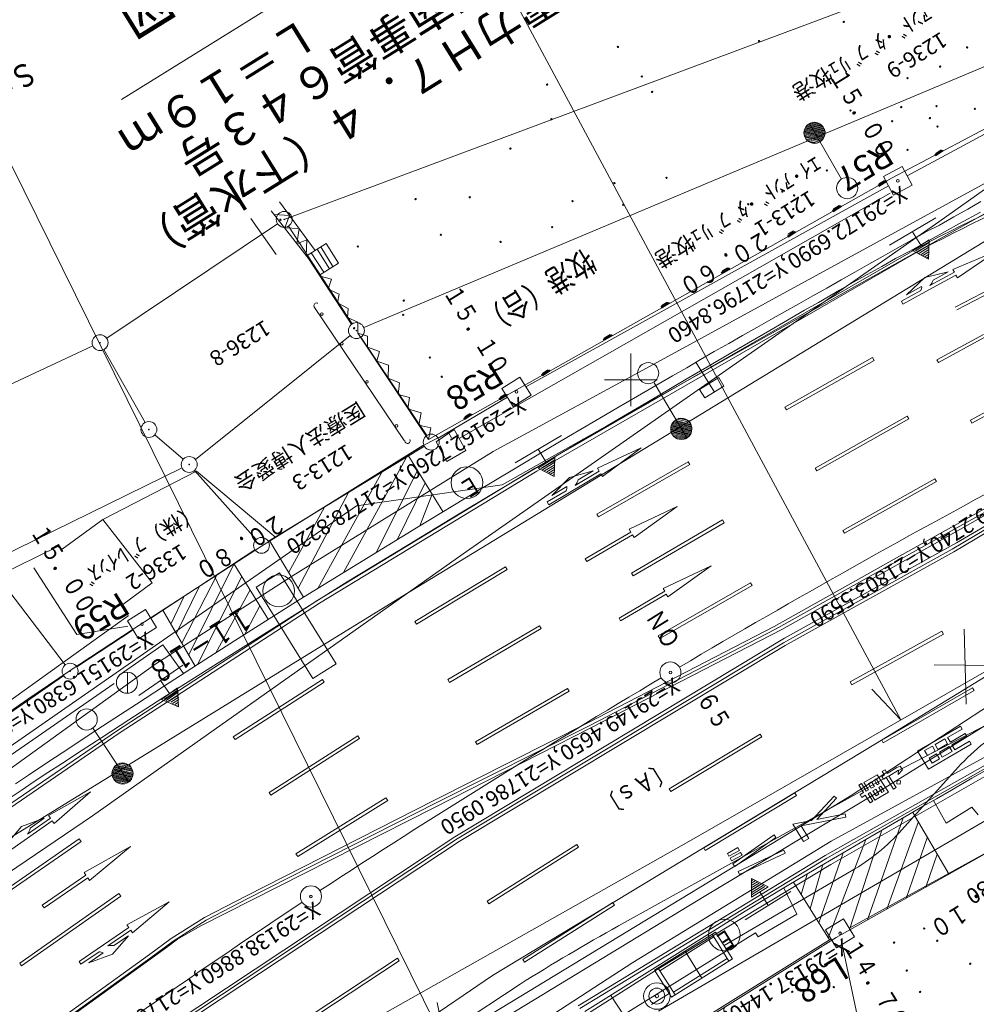
# Model space of a CAD drawing. Extents: x 21432 to 21729, y 29480 to 29760.
# Drawn here: x 21571 to 21616, y 29571 to 29617 of the extents above; entities that cross this region are included whole.
import ezdxf

# ---------------------------------------------------------------- set-up
doc = ezdxf.new("R2010")
doc.units = 0
for name, color, linetype, lineweight in [('\\M+5A4BD\\M+5A4CE\\M+5CBFB', 136, 'Continuous', 0), ('\\M+5BAE1\\M+5B6CF\\M+587ED', 4, 'Continuous', 0), ('道路平面図', 7, 'Continuous', 0)]:
    doc.layers.add(name, color=color, linetype=linetype, lineweight=lineweight)
doc.styles.add('\\M+5A3CD\\M+5A3D3 \\M+5A5B4\\M+5A5B7\\M+5A5C3\\M+5A5AF', font='MS Gothic.ttf')

msp = doc.modelspace()

# ---------------------------------------------------------------- linework, layer by layer
at = {"layer": '\\M+5A4BD\\M+5A4CE\\M+5CBFB', "linetype": 'Continuous', "lineweight": 13, "ltscale": 0.999999}
for p, q in [((21562.316, 29627.19), (21591.241, 29568.629)), ((21592.071, 29622.452), (21612.752, 29583.938)), ((21612.752, 29583.938), (21611.382, 29585.395)), ((21591.241, 29568.629), (21590.85, 29570.591))]:
    msp.add_line(p, q, dxfattribs=at)
at = {"layer": '道路平面図', "linetype": 'Continuous', "lineweight": 13, "ltscale": 0.999999}
for p, q in [((21583.629, 29607.579), (21630.786, 29625.186)), ((21593.117, 29623.907), (21575.943, 29613.237)), ((21587.384, 29602.472), (21630.717, 29620.692)), ((21628.187, 29617.927), (21612.354, 29609.534)), ((21613.06, 29609.641), (21628.12, 29617.738)), ((21630.376, 29615.54), (21608.744, 29603.372)), ((21621.714, 29612.55), (21614.551, 29607.469)), ((21609.14, 29611.512), (21608.219, 29611.75)), ((21609.15, 29611.555), (21608.229, 29611.793)), ((21609.16, 29611.598), (21608.239, 29611.837)), ((21609.17, 29611.641), (21608.249, 29611.88)), ((21609.18, 29611.684), (21608.26, 29611.923)), ((21609.19, 29611.728), (21608.27, 29611.966)), ((21609.157, 29611.781), (21608.323, 29611.999)), ((21609.167, 29611.824), (21608.333, 29612.042)), ((21609.134, 29611.877), (21608.386, 29612.075)), ((21609.958, 29609.482), (21608.439, 29612.108)), ((21608.439, 29612.108), (21609.101, 29611.93)), ((21609.068, 29611.983), (21608.492, 29612.141)), ((21608.588, 29612.163), (21608.992, 29612.046)), ((21608.185, 29611.509), (21609.046, 29611.307)), ((21609.109, 29611.383), (21608.189, 29611.621)), ((21609.056, 29611.35), (21608.195, 29611.552)), ((21609.119, 29611.426), (21608.199, 29611.664)), ((21609.129, 29611.469), (21608.209, 29611.707)), ((21608.993, 29611.274), (21608.218, 29611.456)), ((21608.913, 29611.225), (21608.268, 29611.376)), ((21608.834, 29611.175), (21608.317, 29611.296)), ((21608.721, 29611.179), (21608.42, 29611.25)), ((21614.358, 29610.631), (21614.704, 29610.846)), ((21614.358, 29610.631), (21614.747, 29610.836)), ((21614.358, 29610.631), (21614.747, 29610.836)), ((21614.75, 29610.83), (21614.372, 29610.61)), ((21614.375, 29610.605), (21614.747, 29610.836)), ((21614.375, 29610.605), (21614.747, 29610.836)), ((21614.763, 29610.809), (21614.375, 29610.605)), ((21614.385, 29610.648), (21614.704, 29610.846)), ((21614.763, 29610.809), (21614.391, 29610.578)), ((21614.395, 29610.691), (21614.677, 29610.829)), ((21614.422, 29610.707), (21614.661, 29610.856)), ((21614.448, 29610.724), (21614.607, 29610.823)), ((21612.823, 29610.083), (21611.94, 29609.608)), ((21613.297, 29609.2), (21612.823, 29610.083)), ((21612.354, 29609.534), (21590.442, 29597.185)), ((21611.747, 29609.268), (21611.986, 29609.416)), ((21611.94, 29609.608), (21612.414, 29608.726)), ((21595.042, 29599.672), (21612.177, 29609.167)), ((21616.738, 29609.288), (21601.268, 29600.831)), ((21611.683, 29609.192), (21612.029, 29609.406)), ((21611.683, 29609.192), (21612.072, 29609.396)), ((21611.683, 29609.192), (21612.072, 29609.396)), ((21612.075, 29609.391), (21611.697, 29609.17)), ((21611.7, 29609.165), (21612.072, 29609.396)), ((21611.7, 29609.165), (21612.072, 29609.396)), ((21612.088, 29609.369), (21611.7, 29609.165)), ((21611.71, 29609.208), (21612.029, 29609.406)), ((21612.088, 29609.369), (21611.716, 29609.139)), ((21611.72, 29609.251), (21612.002, 29609.39)), ((21611.773, 29609.284), (21611.932, 29609.383)), ((21612.414, 29608.726), (21613.297, 29609.2)), ((21620.165, 29608.653), (21589.223, 29589.788)), ((21612.252, 29608.809), (21591.91, 29597.25)), ((21585.086, 29606.111), (21583.4, 29608.412)), ((21609.52, 29607.996), (21609.891, 29608.227)), ((21609.52, 29607.996), (21609.934, 29608.217)), ((21609.52, 29607.996), (21609.934, 29608.217)), ((21609.536, 29607.969), (21609.934, 29608.217)), ((21609.536, 29607.969), (21609.934, 29608.217)), ((21609.951, 29608.19), (21609.536, 29607.969)), ((21609.546, 29608.012), (21609.891, 29608.227)), ((21609.951, 29608.19), (21609.552, 29607.943)), ((21609.556, 29608.055), (21609.865, 29608.21)), ((21609.937, 29608.211), (21609.559, 29607.991)), ((21609.583, 29608.072), (21609.848, 29608.237)), ((21609.609, 29608.088), (21609.795, 29608.204)), ((21615.914, 29608.065), (21615.26, 29607.696)), ((21616.541, 29608.418), (21615.914, 29608.065)), ((21582.056, 29607.614), (21583.25, 29605.928)), ((21584.77, 29605.731), (21583.004, 29607.983)), ((21583.146, 29607.813), (21583.882, 29607.755)), ((21583.882, 29607.755), (21583.654, 29607.172)), ((21614.409, 29607.646), (21612.225, 29606.364)), ((21615.26, 29607.696), (21614.58, 29607.311)), ((21615.528, 29607.384), (21616.517, 29607.924)), ((21583.317, 29607.371), (21575.241, 29601.966)), ((21583.654, 29607.172), (21584.33, 29607.15)), ((21583.833, 29607.265), (21586.834, 29602.641)), ((21584.33, 29607.15), (21584.229, 29606.425)), ((21614.551, 29607.469), (21592.076, 29591.78)), ((21614.58, 29607.311), (21613.91, 29606.968)), ((21614.847, 29606.999), (21615.528, 29607.384)), ((21607.399, 29606.79), (21607.744, 29607.004)), ((21607.399, 29606.79), (21607.787, 29606.994)), ((21607.399, 29606.79), (21607.787, 29606.994)), ((21607.79, 29606.989), (21607.412, 29606.769)), ((21607.415, 29606.763), (21607.787, 29606.994)), ((21607.415, 29606.763), (21607.787, 29606.994)), ((21607.803, 29606.968), (21607.415, 29606.763)), ((21607.419, 29606.876), (21607.717, 29606.988)), ((21607.425, 29606.806), (21607.744, 29607.004)), ((21607.803, 29606.968), (21607.432, 29606.737)), ((21607.445, 29606.892), (21607.684, 29607.041)), ((21607.472, 29606.909), (21607.631, 29607.008)), ((21613.91, 29606.968), (21613.256, 29606.599)), ((21613.303, 29606.997), (21613.699, 29606.359)), ((21613.858, 29606.458), (21614.847, 29606.999)), ((21584.229, 29606.425), (21584.703, 29606.609)), ((21584.703, 29606.609), (21584.661, 29605.847)), ((21585.617, 29606.44), (21584.661, 29605.847)), ((21585.769, 29605.247), (21585.192, 29606.177)), ((21585.928, 29605.346), (21585.351, 29606.276)), ((21586.194, 29605.511), (21585.617, 29606.44)), ((21605.161, 29601.395), (21613.771, 29606.353)), ((21613.842, 29606.221), (21605.238, 29601.261)), ((21612.575, 29606.214), (21611.921, 29605.845)), ((21613.256, 29606.599), (21612.575, 29606.214)), ((21613.178, 29606.073), (21613.858, 29606.458)), ((21613.301, 29606.112), (21614.097, 29606.607)), ((21614.094, 29606.494), (21613.456, 29606.098)), ((21614.09, 29606.381), (21613.506, 29606.019)), ((21614.086, 29606.269), (21613.608, 29605.972)), ((21614.068, 29605.706), (21614.097, 29606.607)), ((21586.794, 29602.647), (21584.77, 29605.731)), ((21585.503, 29605.082), (21584.9, 29605.995)), ((21611.921, 29605.845), (21611.241, 29605.459)), ((21611.854, 29605.361), (21612.508, 29605.73)), ((21612.508, 29605.73), (21613.178, 29606.073)), ((21614.068, 29605.706), (21613.301, 29606.112)), ((21614.083, 29606.156), (21613.711, 29605.925)), ((21614.079, 29606.043), (21613.787, 29605.862)), ((21614.075, 29605.931), (21613.889, 29605.815)), ((21614.072, 29605.818), (21613.965, 29605.752)), ((21617.307, 29606.098), (21615.213, 29605.217)), ((21617.307, 29606.098), (21615.432, 29604.813)), ((21586.194, 29605.511), (21585.291, 29604.951)), ((21604.272, 29605.07), (21604.618, 29605.284)), ((21604.272, 29605.07), (21604.661, 29605.274)), ((21604.272, 29605.07), (21604.661, 29605.274)), ((21604.664, 29605.269), (21604.286, 29605.049)), ((21604.289, 29605.044), (21604.661, 29605.274)), ((21604.289, 29605.044), (21604.661, 29605.274)), ((21604.677, 29605.248), (21604.289, 29605.044)), ((21604.299, 29605.087), (21604.618, 29605.284)), ((21604.677, 29605.248), (21604.305, 29605.017)), ((21604.309, 29605.13), (21604.591, 29605.268)), ((21604.335, 29605.146), (21604.574, 29605.295)), ((21604.362, 29605.163), (21604.521, 29605.262)), ((21611.241, 29605.459), (21610.587, 29605.09)), ((21611.173, 29604.976), (21611.854, 29605.361)), ((21585.324, 29604.897), (21585.857, 29604.75)), ((21610.587, 29605.09), (21609.933, 29604.721)), ((21610.519, 29604.607), (21611.173, 29604.976)), ((21613.882, 29604.833), (21613.016, 29604.017)), ((21615.359, 29604.948), (21613.763, 29604.077)), ((21614.998, 29605.105), (21613.882, 29604.833)), ((21615.288, 29605.084), (21614.132, 29604.45)), ((21614.998, 29605.105), (21614.277, 29604.709)), ((21615.213, 29605.217), (21615.288, 29605.084)), ((21615.432, 29604.813), (21615.359, 29604.948)), ((21585.857, 29604.75), (21585.703, 29604.287)), ((21609.253, 29604.336), (21608.599, 29603.967)), ((21609.933, 29604.721), (21609.253, 29604.336)), ((21609.866, 29604.238), (21610.519, 29604.607)), ((21613.016, 29604.017), (21613.738, 29604.413)), ((21585.703, 29604.287), (21586.216, 29604.053)), ((21586.216, 29604.053), (21586.142, 29603.639)), ((21608.599, 29603.967), (21607.945, 29603.598)), ((21608.867, 29603.654), (21609.866, 29604.238)), ((21612.784, 29603.715), (21613.698, 29604.213)), ((21612.855, 29603.58), (21613.763, 29604.077)), ((21589.295, 29597.136), (21585.034, 29603.467)), ((21586.142, 29603.639), (21586.644, 29603.363)), ((21608.744, 29603.372), (21600.02, 29598.472)), ((21601.418, 29603.446), (21601.763, 29603.66)), ((21601.418, 29603.446), (21601.806, 29603.65)), ((21601.418, 29603.446), (21601.806, 29603.65)), ((21601.809, 29603.645), (21601.431, 29603.424)), ((21601.434, 29603.419), (21601.806, 29603.65)), ((21601.434, 29603.419), (21601.806, 29603.65)), ((21601.823, 29603.623), (21601.434, 29603.419)), ((21601.444, 29603.462), (21601.763, 29603.66)), ((21601.823, 29603.623), (21601.451, 29603.393)), ((21601.455, 29603.505), (21601.737, 29603.644)), ((21601.481, 29603.522), (21601.72, 29603.67)), ((21601.508, 29603.538), (21601.667, 29603.637)), ((21607.945, 29603.598), (21607.265, 29603.212)), ((21608.213, 29603.285), (21608.867, 29603.654)), ((21612.784, 29603.715), (21612.855, 29603.58)), ((21612.855, 29603.58), (21612.784, 29603.715)), ((21586.644, 29603.363), (21586.613, 29602.939)), ((21586.613, 29602.939), (21587.109, 29602.732)), ((21607.265, 29603.212), (21606.611, 29602.843)), ((21607.214, 29602.702), (21608.213, 29603.285)), ((21587.109, 29602.732), (21587.101, 29602.212)), ((21605.957, 29602.474), (21605.277, 29602.089)), ((21606.611, 29602.843), (21605.957, 29602.474)), ((21606.56, 29602.333), (21607.214, 29602.702)), ((21579.434, 29596.239), (21586.746, 29602.092)), ((21590.442, 29597.185), (21587.101, 29602.212)), ((21587.101, 29602.212), (21587.565, 29602.058)), ((21590.363, 29597.372), (21587.247, 29602.015)), ((21587.565, 29602.058), (21587.556, 29601.538)), ((21598.696, 29601.904), (21599.068, 29602.134)), ((21598.696, 29601.904), (21599.111, 29602.124)), ((21598.696, 29601.904), (21599.111, 29602.124)), ((21598.713, 29601.877), (21599.111, 29602.124)), ((21598.713, 29601.877), (21599.111, 29602.124)), ((21599.128, 29602.098), (21598.713, 29601.877)), ((21598.723, 29601.92), (21599.068, 29602.134)), ((21599.128, 29602.098), (21598.729, 29601.851)), ((21598.733, 29601.963), (21599.042, 29602.118)), ((21599.114, 29602.119), (21598.736, 29601.899)), ((21598.786, 29601.996), (21599.025, 29602.144)), ((21598.813, 29602.013), (21598.972, 29602.112)), ((21605.277, 29602.089), (21604.623, 29601.72)), ((21605.561, 29601.75), (21606.56, 29602.333)), ((21616.657, 29602.14), (21614.463, 29600.943)), ((21614.535, 29600.812), (21616.729, 29602.009)), ((21574.59, 29601.599), (21556.418, 29593.125)), ((21587.556, 29601.538), (21588.122, 29601.337)), ((21604.623, 29601.72), (21603.943, 29601.334)), ((21604.588, 29601.183), (21605.561, 29601.75)), ((21575.113, 29601.43), (21577.053, 29597.981)), ((21588.122, 29601.337), (21587.995, 29600.89)), ((21605.161, 29601.395), (21595.476, 29595.824)), ((21605.238, 29601.261), (21595.558, 29595.692)), ((21600, 29601.25), (21600, 29598.75)), ((21603.943, 29601.334), (21603.289, 29600.965)), ((21603.589, 29600.6), (21604.588, 29601.183)), ((21607.273, 29598.718), (21611.423, 29601.051)), ((21611.423, 29601.051), (21611.499, 29600.92)), ((21587.995, 29600.89), (21588.561, 29600.69)), ((21588.561, 29600.69), (21588.532, 29600.083)), ((21601.268, 29600.831), (21593.499, 29596.61)), ((21602.617, 29600.033), (21603.589, 29600.6)), ((21603.289, 29600.965), (21602.651, 29600.569)), ((21603.95, 29599.426), (21603.076, 29600.833)), ((21611.499, 29600.92), (21607.349, 29598.586)), ((21614.463, 29600.943), (21614.535, 29600.812)), ((21594.761, 29600.124), (21593.912, 29599.596)), ((21595.289, 29599.274), (21594.761, 29600.124)), ((21595.789, 29600.246), (21596.134, 29600.461)), ((21595.789, 29600.246), (21596.177, 29600.45)), ((21595.789, 29600.246), (21596.177, 29600.45)), ((21596.18, 29600.445), (21595.802, 29600.225)), ((21595.805, 29600.22), (21596.177, 29600.45)), ((21595.805, 29600.22), (21596.177, 29600.45)), ((21596.194, 29600.424), (21595.805, 29600.22)), ((21595.815, 29600.263), (21596.134, 29600.461)), ((21596.194, 29600.424), (21595.822, 29600.193)), ((21595.825, 29600.306), (21596.107, 29600.444)), ((21595.852, 29600.322), (21596.091, 29600.471)), ((21595.879, 29600.339), (21596.038, 29600.438)), ((21601.971, 29600.184), (21600.998, 29599.617)), ((21602.651, 29600.569), (21601.971, 29600.184)), ((21588.532, 29600.083), (21589.072, 29599.866)), ((21589.072, 29599.866), (21589.011, 29599.313)), ((21601.25, 29600), (21598.75, 29600)), ((21601.102, 29599.865), (21602.648, 29597.256)), ((21601.299, 29599.252), (21602.617, 29600.033)), ((21603.251, 29599.544), (21604.154, 29600.104)), ((21604.401, 29599.706), (21603.498, 29599.145)), ((21604.154, 29600.104), (21604.401, 29599.706)), ((21589.011, 29599.313), (21589.543, 29599.166)), ((21593.774, 29599.106), (21594.119, 29599.32)), ((21593.774, 29599.106), (21594.162, 29599.31)), ((21593.774, 29599.106), (21594.162, 29599.31)), ((21594.166, 29599.305), (21593.788, 29599.085)), ((21593.791, 29599.08), (21594.162, 29599.31)), ((21593.791, 29599.08), (21594.162, 29599.31)), ((21594.179, 29599.284), (21593.791, 29599.08)), ((21593.801, 29599.123), (21594.119, 29599.32)), ((21594.179, 29599.284), (21593.807, 29599.053)), ((21593.811, 29599.166), (21594.093, 29599.304)), ((21593.837, 29599.182), (21594.076, 29599.331)), ((21593.864, 29599.199), (21594.023, 29599.298)), ((21593.912, 29599.596), (21594.439, 29598.746)), ((21594.439, 29598.746), (21595.289, 29599.274)), ((21600.318, 29599.232), (21599.346, 29598.665)), ((21600.3, 29598.668), (21601.299, 29599.252)), ((21600.998, 29599.617), (21600.318, 29599.232)), ((21603.498, 29599.145), (21603.251, 29599.544)), ((21618.238, 29599.289), (21616.044, 29598.093)), ((21589.543, 29599.166), (21589.466, 29598.639)), ((21594.172, 29599.177), (21590.896, 29597.25)), ((21607.349, 29598.586), (21607.273, 29598.718)), ((21616.115, 29597.961), (21618.31, 29599.158)), ((21589.466, 29598.639), (21590.101, 29598.445)), ((21590.101, 29598.445), (21589.987, 29597.859)), ((21592.105, 29598.18), (21592.45, 29598.395)), ((21592.105, 29598.18), (21592.493, 29598.385)), ((21592.105, 29598.18), (21592.493, 29598.385)), ((21592.496, 29598.379), (21592.118, 29598.159)), ((21592.121, 29598.154), (21592.493, 29598.385)), ((21592.121, 29598.154), (21592.493, 29598.385)), ((21592.51, 29598.358), (21592.121, 29598.154)), ((21592.131, 29598.197), (21592.45, 29598.395)), ((21592.51, 29598.358), (21592.138, 29598.127)), ((21592.141, 29598.24), (21592.423, 29598.378)), ((21592.168, 29598.256), (21592.407, 29598.405)), ((21592.194, 29598.273), (21592.354, 29598.372)), ((21600.02, 29598.472), (21593.926, 29595.043)), ((21599.346, 29598.665), (21598.346, 29598.081)), ((21599.009, 29597.904), (21600.3, 29598.668)), ((21608.715, 29595.833), (21613.052, 29598.289)), ((21613.052, 29598.289), (21613.13, 29598.154)), ((21589.987, 29597.859), (21590.546, 29597.728)), ((21598.346, 29598.081), (21597.055, 29597.317)), ((21597.691, 29597.123), (21599.009, 29597.904)), ((21601.937, 29597.808), (21602.857, 29597.57)), ((21601.947, 29597.851), (21602.867, 29597.613)), ((21601.957, 29597.895), (21602.877, 29597.656)), ((21601.967, 29597.938), (21602.888, 29597.699)), ((21601.977, 29597.981), (21602.898, 29597.743)), ((21602.03, 29598.014), (21602.865, 29597.796)), ((21602.875, 29597.839), (21602.041, 29598.057)), ((21602.094, 29598.09), (21602.842, 29597.892)), ((21602.173, 29598.139), (21602.819, 29597.988)), ((21602.253, 29598.188), (21602.769, 29598.068)), ((21602.366, 29598.185), (21602.667, 29598.114)), ((21613.13, 29598.154), (21608.787, 29595.703)), ((21616.044, 29598.093), (21616.115, 29597.961)), ((21577.521, 29597.409), (21578.858, 29596.25)), ((21590.184, 29596.902), (21591.389, 29597.507)), ((21590.546, 29597.728), (21590.442, 29597.185)), ((21590.803, 29597.078), (21591.662, 29597.648)), ((21591.389, 29597.507), (21591.535, 29597.264)), ((21592.203, 29596.659), (21591.662, 29597.648)), ((21596.727, 29597.371), (21594.543, 29596.089)), ((21601.897, 29597.636), (21602.817, 29597.398)), ((21601.907, 29597.679), (21602.827, 29597.441)), ((21601.917, 29597.722), (21602.837, 29597.484)), ((21601.92, 29597.54), (21602.754, 29597.322)), ((21601.927, 29597.765), (21602.847, 29597.527)), ((21601.93, 29597.583), (21602.764, 29597.365)), ((21601.953, 29597.487), (21602.701, 29597.289)), ((21602.648, 29597.256), (21601.959, 29597.417)), ((21601.992, 29597.364), (21602.595, 29597.223)), ((21582.561, 29592.139), (21590.181, 29596.903)), ((21582.562, 29592.14), (21590.184, 29596.902)), ((21582.882, 29592.383), (21590.254, 29596.866)), ((21591.31, 29596.142), (21590.803, 29597.078)), ((21597.055, 29597.317), (21596.056, 29596.733)), ((21596.373, 29596.342), (21597.691, 29597.123)), ((21602.498, 29597.2), (21602.068, 29597.301)), ((21593.499, 29596.61), (21583.976, 29590.707)), ((21589.472, 29596.46), (21586.43, 29590.906)), ((21589.461, 29596.453), (21591.12, 29593.78)), ((21592.203, 29596.659), (21591.31, 29596.142)), ((21596.056, 29596.733), (21594.42, 29595.755)), ((21595.622, 29596.722), (21596.018, 29596.084)), ((21600.487, 29596.782), (21598.426, 29595.825)), ((21600.487, 29596.782), (21598.66, 29595.429)), ((21595.055, 29595.56), (21596.373, 29596.342)), ((21595.619, 29595.837), (21596.416, 29596.331)), ((21596.412, 29596.219), (21595.775, 29595.823)), ((21596.409, 29596.106), (21595.824, 29595.744)), ((21596.405, 29595.994), (21595.927, 29595.697)), ((21596.387, 29595.43), (21596.416, 29596.331)), ((21598.394, 29593.656), (21602.714, 29596.126)), ((21602.785, 29595.997), (21598.468, 29593.525)), ((21602.714, 29596.126), (21602.785, 29595.997)), ((21569.956, 29591.503), (21578.814, 29595.844)), ((21579.49, 29595.685), (21575.054, 29593.41)), ((21582.308, 29592.461), (21579.391, 29595.725)), ((21583.231, 29592.562), (21579.49, 29595.685)), ((21588.281, 29595.715), (21585.208, 29590.148)), ((21595.476, 29595.824), (21585.214, 29589.588)), ((21595.558, 29595.692), (21585.294, 29589.458)), ((21589.921, 29595.713), (21587.96, 29591.819)), ((21594.42, 29595.755), (21592.783, 29594.776)), ((21593.419, 29594.582), (21595.055, 29595.56)), ((21596.387, 29595.43), (21595.619, 29595.837)), ((21596.401, 29595.881), (21596.03, 29595.65)), ((21596.398, 29595.768), (21596.106, 29595.587)), ((21596.394, 29595.656), (21596.208, 29595.54)), ((21596.39, 29595.543), (21596.284, 29595.477)), ((21598.582, 29595.561), (21597.019, 29594.633)), ((21598.216, 29595.705), (21597.11, 29595.392)), ((21598.506, 29595.694), (21597.373, 29595.018)), ((21598.216, 29595.705), (21597.509, 29595.283)), ((21598.426, 29595.825), (21598.506, 29595.694)), ((21598.66, 29595.429), (21598.582, 29595.561)), ((21608.787, 29595.703), (21608.715, 29595.833)), ((21619.569, 29595.5), (21613.089, 29591.898)), ((21593.926, 29595.043), (21587.036, 29594.046)), ((21590.28, 29595.135), (21588.969, 29592.445)), ((21597.11, 29595.392), (21596.275, 29594.545)), ((21610.023, 29592.882), (21614.361, 29595.331)), ((21614.433, 29595.201), (21610.093, 29592.755)), ((21613.163, 29591.764), (21619.64, 29595.368)), ((21619.689, 29595.276), (21613.628, 29591.842)), ((21614.361, 29595.331), (21614.433, 29595.201)), ((21586.683, 29594.716), (21584.281, 29590.16)), ((21592.783, 29594.776), (21589.872, 29593.006)), ((21590.609, 29594.604), (21590.031, 29593.104)), ((21591.809, 29593.619), (21593.419, 29594.582)), ((21596.053, 29594.235), (21596.949, 29594.766)), ((21596.13, 29594.102), (21597.019, 29594.633)), ((21596.275, 29594.545), (21596.981, 29594.967)), ((21615.182, 29592.003), (21619.931, 29594.826)), ((21620, 29594.693), (21615.255, 29591.872)), ((21619.875, 29594.929), (21615.382, 29592.306)), ((21596.13, 29594.102), (21596.053, 29594.235)), ((21596.053, 29594.235), (21596.13, 29594.102)), ((21587.036, 29594.046), (21561.596, 29576.369)), ((21585.524, 29593.991), (21583.846, 29590.921)), ((21589.509, 29592.228), (21591.809, 29593.619)), ((21598.468, 29593.525), (21598.394, 29593.656)), ((21602.195, 29594.016), (21599.926, 29592.943)), ((21600.154, 29592.555), (21602.195, 29594.016)), ((21629.629, 29593.628), (21602.747, 29578.193)), ((21573.134, 29591.998), (21575.054, 29593.41)), ((21575.054, 29593.41), (21577.393, 29590.411)), ((21600.039, 29590.871), (21604.331, 29593.388)), ((21604.412, 29593.255), (21600.112, 29590.743)), ((21604.331, 29593.388), (21604.412, 29593.255)), ((21589.872, 29593.006), (21584.332, 29589.604)), ((21600.002, 29592.814), (21597.848, 29591.547)), ((21597.923, 29591.418), (21600.078, 29592.684)), ((21599.926, 29592.943), (21600.002, 29592.814)), ((21600.078, 29592.684), (21600.154, 29592.555)), ((21610.093, 29592.755), (21610.023, 29592.882)), ((21582.951, 29592.382), (21584.544, 29589.736)), ((21586.597, 29590.458), (21589.509, 29592.228)), ((21607.268, 29587.799), (21615.382, 29592.306)), ((21570.092, 29590.735), (21572.939, 29592.134)), ((21572.939, 29592.134), (21573.134, 29591.998)), ((21592.076, 29591.78), (21574.573, 29579.411)), ((21576.498, 29588.221), (21582.561, 29592.139)), ((21582.242, 29591.979), (21577.323, 29588.746)), ((21606.767, 29588.353), (21613.089, 29591.898)), ((21606.834, 29588.226), (21613.163, 29591.764)), ((21607.131, 29588.217), (21613.628, 29591.842)), ((21607.214, 29587.587), (21615.182, 29592.003)), ((21615.182, 29592.003), (21607.214, 29587.587)), ((21607.289, 29587.458), (21615.255, 29591.872)), ((21581.247, 29591.291), (21579.112, 29586.989)), ((21581.257, 29591.298), (21582.888, 29588.671)), ((21597.848, 29591.547), (21597.923, 29591.418)), ((21569.849, 29591.041), (21573.285, 29586.539)), ((21573.827, 29587.977), (21571.796, 29591.13)), ((21582.305, 29590.21), (21583.399, 29590.89)), ((21583.399, 29590.89), (21586.076, 29586.582)), ((21589.793, 29588.586), (21594.088, 29591.164)), ((21594.159, 29591.039), (21589.87, 29588.457)), ((21594.088, 29591.164), (21594.159, 29591.039)), ((21600.112, 29590.743), (21600.039, 29590.871)), ((21603.793, 29591.217), (21601.524, 29590.145)), ((21601.752, 29589.757), (21603.793, 29591.217)), ((21624.815, 29590.913), (21611.557, 29582.805)), ((21577.393, 29590.411), (21575.999, 29589.398)), ((21583.976, 29590.707), (21577.516, 29586.552)), ((21580.442, 29590.772), (21578.793, 29587.564)), ((21581.62, 29590.713), (21579.531, 29586.551)), ((21580.453, 29586.607), (21586.597, 29590.458)), ((21601.299, 29587.906), (21605.658, 29590.415)), ((21605.658, 29590.415), (21605.734, 29590.284)), ((21579.603, 29590.23), (21578.539, 29588.032)), ((21582.014, 29590.078), (21580.381, 29587.078)), ((21584.981, 29585.902), (21582.305, 29590.21)), ((21601.6, 29590.015), (21599.445, 29588.749)), ((21599.521, 29588.619), (21601.676, 29589.886)), ((21605.734, 29590.284), (21601.37, 29587.778)), ((21601.524, 29590.145), (21601.6, 29590.015)), ((21601.676, 29589.886), (21601.752, 29589.757)), ((21589.223, 29589.788), (21563.11, 29573.712)), ((21575.754, 29583.446), (21585.214, 29589.588)), ((21575.836, 29583.321), (21585.296, 29589.461)), ((21578.905, 29589.779), (21578.285, 29588.499)), ((21584.332, 29589.604), (21581.454, 29587.781)), ((21575.999, 29589.398), (21576.259, 29588.86)), ((21577.071, 29589.152), (21576.221, 29588.625)), ((21577.598, 29588.303), (21577.071, 29589.152)), ((21577.886, 29589.122), (21579.425, 29586.485)), ((21582.476, 29589.335), (21581.746, 29587.962)), ((21576.259, 29588.86), (21563.933, 29580.033)), ((21576.221, 29588.625), (21576.748, 29587.775)), ((21589.87, 29588.457), (21589.793, 29588.586)), ((21599.445, 29588.749), (21599.521, 29588.619)), ((21623.094, 29588.677), (21610.417, 29580.371)), ((21573.469, 29586.235), (21576.495, 29588.224)), ((21576.487, 29588.196), (21573.826, 29586.447)), ((21576.234, 29588.367), (21573.827, 29587.977)), ((21576.748, 29587.775), (21577.598, 29588.303)), ((21591.361, 29585.841), (21595.694, 29588.386)), ((21595.766, 29588.259), (21591.433, 29585.714)), ((21595.694, 29588.386), (21595.766, 29588.259)), ((21597.998, 29583.814), (21606.767, 29588.353)), ((21598.068, 29583.68), (21606.834, 29588.226)), ((21598.151, 29583.575), (21607.131, 29588.217)), ((21614.698, 29588.127), (21610.361, 29585.732)), ((21614.771, 29587.996), (21614.698, 29588.127)), ((21615.746, 29588.229), (21615.842, 29584.688)), ((21581.454, 29587.781), (21579.531, 29586.551)), ((21591.691, 29578.417), (21607.268, 29587.799)), ((21591.805, 29578.328), (21607.214, 29587.587)), ((21607.214, 29587.587), (21591.805, 29578.328)), ((21601.37, 29587.778), (21601.299, 29587.906)), ((21610.434, 29585.6), (21614.771, 29587.996)), ((21623.415, 29587.829), (21611.461, 29580.402)), ((21577.888, 29587.48), (21575.829, 29586.055)), ((21578.868, 29586.139), (21577.888, 29587.48)), ((21591.885, 29578.202), (21607.289, 29587.458)), ((21625.903, 29587.19), (21609.459, 29578.215)), ((21577.516, 29586.552), (21560.853, 29574.544)), ((21571.518, 29584.926), (21573.469, 29586.235)), ((21576.217, 29585.193), (21576.224, 29586.19)), ((21578.846, 29586.53), (21576.76, 29585.088)), ((21577.893, 29584.982), (21580.453, 29586.607)), ((21579.531, 29586.551), (21577.928, 29585.519)), ((21586.076, 29586.582), (21584.981, 29585.902)), ((21617.292, 29586.503), (21614.327, 29586.543)), ((21573.206, 29586.027), (21562.391, 29578.519)), ((21577.79, 29585.801), (21578.212, 29585.18)), ((21581.221, 29583.142), (21585.436, 29585.851)), ((21585.516, 29585.726), (21581.308, 29583.011)), ((21585.436, 29585.851), (21585.516, 29585.726)), ((21591.433, 29585.714), (21591.361, 29585.841)), ((21610.361, 29585.732), (21610.434, 29585.6)), ((21612.524, 29581.495), (21621.047, 29585.903)), ((21569.699, 29581.589), (21575.599, 29585.655)), ((21577.928, 29585.519), (21576.643, 29584.685)), ((21577.83, 29584.906), (21578.594, 29585.454)), ((21578.59, 29585.341), (21577.969, 29584.919)), ((21578.613, 29585.245), (21578.045, 29584.856)), ((21578.634, 29584.559), (21578.594, 29585.454)), ((21592.669, 29582.901), (21597.017, 29585.426)), ((21597.096, 29585.294), (21592.742, 29582.774)), ((21597.017, 29585.426), (21597.096, 29585.294)), ((21611.853, 29582.981), (21616.148, 29585.462)), ((21611.929, 29582.85), (21616.223, 29585.333)), ((21616.223, 29585.333), (21616.148, 29585.462)), ((21563.74, 29579.54), (21571.518, 29584.926)), ((21576.29, 29583.95), (21577.893, 29584.982)), ((21578.634, 29584.559), (21577.83, 29584.906)), ((21578.626, 29585.106), (21578.174, 29584.826)), ((21578.649, 29585.01), (21578.277, 29584.779)), ((21578.645, 29584.897), (21578.353, 29584.716)), ((21578.641, 29584.784), (21578.455, 29584.669)), ((21576.643, 29584.685), (21575.358, 29583.85)), ((21578.638, 29584.672), (21578.531, 29584.606)), ((21575.358, 29583.85), (21574.419, 29583.23)), ((21575.005, 29583.116), (21576.29, 29583.95)), ((21565.209, 29576.228), (21575.754, 29583.446)), ((21574.602, 29583.528), (21576.28, 29581.001)), ((21590.72, 29579.811), (21598.151, 29583.575)), ((21590.733, 29580.152), (21597.998, 29583.814)), ((21590.802, 29580.017), (21598.068, 29583.68)), ((21613.541, 29582.468), (21615.572, 29583.637)), ((21614.966, 29583.115), (21615.647, 29583.507)), ((21615.572, 29583.637), (21615.647, 29583.507)), ((21565.298, 29576.105), (21575.836, 29583.321)), ((21574.419, 29583.23), (21573.453, 29582.594)), ((21574.039, 29582.479), (21575.005, 29583.116)), ((21581.308, 29583.011), (21581.221, 29583.142)), ((21582.911, 29580.507), (21587.104, 29583.193)), ((21587.185, 29583.067), (21582.993, 29580.38)), ((21587.104, 29583.193), (21587.185, 29583.067)), ((21606.113, 29583.274), (21601.816, 29580.691)), ((21601.893, 29580.563), (21606.191, 29583.147)), ((21606.191, 29583.147), (21606.113, 29583.274)), ((21611.929, 29582.85), (21611.853, 29582.981)), ((21614.836, 29583.04), (21614.374, 29582.775)), ((21614.836, 29583.04), (21614.967, 29582.813)), ((21614.966, 29583.115), (21615.096, 29582.889)), ((21615.096, 29582.889), (21615.799, 29583.297)), ((21615.171, 29582.759), (21615.875, 29583.168)), ((21615.307, 29582.523), (21616.007, 29582.93)), ((21615.799, 29583.297), (21615.875, 29583.168)), ((21616.007, 29582.93), (21616.083, 29582.8)), ((21573.453, 29582.594), (21572.513, 29581.974)), ((21573.099, 29581.86), (21574.039, 29582.479)), ((21592.742, 29582.774), (21592.669, 29582.901)), ((21611.557, 29582.805), (21593.459, 29571.863)), ((21618.127, 29582.598), (21609.182, 29577.542)), ((21618.2, 29582.467), (21609.257, 29577.412)), ((21614.055, 29581.621), (21613.541, 29582.468)), ((21614.244, 29582.7), (21613.879, 29582.49)), ((21614.018, 29582.262), (21613.879, 29582.49)), ((21614.018, 29582.262), (21614.374, 29582.469)), ((21616.083, 29582.8), (21614.055, 29581.621)), ((21614.244, 29582.7), (21614.374, 29582.469)), ((21614.374, 29582.775), (21614.504, 29582.545)), ((21614.504, 29582.545), (21614.967, 29582.813)), ((21614.578, 29582.414), (21615.041, 29582.683)), ((21615.177, 29582.447), (21614.712, 29582.177)), ((21615.177, 29582.447), (21615.041, 29582.683)), ((21615.307, 29582.523), (21615.171, 29582.759)), ((21614.095, 29582.133), (21614.448, 29582.339)), ((21614.095, 29582.133), (21614.237, 29581.9)), ((21614.582, 29582.101), (21614.237, 29581.9)), ((21614.582, 29582.101), (21614.448, 29582.339)), ((21614.712, 29582.177), (21614.578, 29582.414)), ((21572.513, 29581.974), (21571.547, 29581.338)), ((21572.462, 29581.464), (21573.099, 29581.86)), ((21575.517, 29581.521), (21576.464, 29581.299)), ((21575.527, 29581.564), (21576.474, 29581.342)), ((21575.537, 29581.607), (21576.484, 29581.385)), ((21575.547, 29581.65), (21576.494, 29581.428)), ((21575.557, 29581.693), (21576.487, 29581.498)), ((21575.61, 29581.726), (21576.455, 29581.551)), ((21576.465, 29581.594), (21575.62, 29581.769)), ((21575.673, 29581.802), (21576.432, 29581.647)), ((21575.753, 29581.851), (21576.382, 29581.727)), ((21575.833, 29581.901), (21576.333, 29581.806)), ((21575.945, 29581.897), (21576.247, 29581.826)), ((21617.164, 29581.521), (21609.443, 29577.109)), ((21609.702, 29573.659), (21624.015, 29581.709)), ((21611.881, 29581.501), (21612.008, 29581.581)), ((21612.111, 29581.417), (21612.008, 29581.581)), ((21612.111, 29581.417), (21612.572, 29581.689)), ((21612.191, 29581.29), (21612.649, 29581.559)), ((21612.572, 29581.689), (21612.726, 29581.751)), ((21612.839, 29581.584), (21612.636, 29581.36)), ((21612.636, 29581.36), (21612.649, 29581.559)), ((21612.726, 29581.751), (21612.839, 29581.584)), ((21615.47, 29581.704), (21612.805, 29578.746)), ((21616.115, 29581.188), (21616.822, 29581.59)), ((21571.547, 29581.338), (21570.926, 29580.915)), ((21571.814, 29581.025), (21572.462, 29581.464)), ((21575.477, 29581.348), (21576.423, 29581.127)), ((21575.487, 29581.392), (21576.433, 29581.17)), ((21575.497, 29581.435), (21576.444, 29581.213)), ((21575.499, 29581.252), (21576.387, 29581.067)), ((21575.507, 29581.478), (21576.454, 29581.256)), ((21575.509, 29581.295), (21576.37, 29581.094)), ((21575.532, 29581.199), (21576.334, 29581.034)), ((21576.28, 29581.001), (21575.565, 29581.146)), ((21575.598, 29581.093), (21576.227, 29580.968)), ((21612.528, 29581.489), (21599.418, 29574.208)), ((21611.014, 29580.988), (21611.644, 29581.352)), ((21611.504, 29581.099), (21611.595, 29581.151)), ((21611.504, 29581.099), (21611.635, 29580.877)), ((21611.735, 29580.935), (21611.595, 29581.151)), ((21611.644, 29581.352), (21612.179, 29580.524)), ((21611.982, 29581.34), (21611.865, 29581.271)), ((21611.865, 29581.271), (21611.941, 29581.142)), ((21611.982, 29581.34), (21611.881, 29581.501)), ((21612.062, 29581.213), (21611.941, 29581.142)), ((21612.062, 29581.213), (21612.407, 29580.664)), ((21612.191, 29581.29), (21612.535, 29580.743)), ((21612.57, 29580.929), (21612.587, 29581.084)), ((21612.587, 29581.084), (21612.736, 29581.067)), ((21612.718, 29580.912), (21612.736, 29581.067)), ((21615.143, 29580.622), (21616.115, 29581.188)), ((21570.546, 29580.165), (21571.194, 29580.603)), ((21571.194, 29580.603), (21571.814, 29581.025)), ((21576.105, 29580.929), (21575.674, 29581.03)), ((21601.816, 29580.691), (21601.893, 29580.563)), ((21622.795, 29580.989), (21610.35, 29574.12)), ((21610.773, 29580.852), (21610.899, 29580.933)), ((21610.995, 29580.506), (21610.773, 29580.852)), ((21611.124, 29580.582), (21610.899, 29580.933)), ((21611.228, 29580.642), (21611.014, 29580.988)), ((21611.228, 29580.642), (21611.124, 29580.582)), ((21611.375, 29581.023), (21611.223, 29580.935)), ((21611.358, 29580.717), (21611.223, 29580.935)), ((21611.505, 29580.802), (21611.358, 29580.717)), ((21611.375, 29581.023), (21611.505, 29580.802)), ((21611.581, 29580.673), (21611.437, 29580.589)), ((21611.437, 29580.589), (21611.585, 29580.351)), ((21611.581, 29580.673), (21611.723, 29580.431)), ((21611.635, 29580.877), (21611.735, 29580.935)), ((21611.711, 29580.747), (21611.816, 29580.809)), ((21611.711, 29580.747), (21611.852, 29580.507)), ((21611.816, 29580.809), (21611.968, 29580.574)), ((21612.407, 29580.664), (21612.535, 29580.743)), ((21612.57, 29580.929), (21612.718, 29580.912)), ((21614.436, 29580.22), (21615.143, 29580.622)), ((21574.478, 29580.536), (21572.494, 29579.429)), ((21574.478, 29580.536), (21572.756, 29579.051)), ((21581.849, 29575.639), (21590.733, 29580.152)), ((21582.993, 29580.38), (21582.911, 29580.507)), ((21584.184, 29577.62), (21588.433, 29580.263)), ((21588.518, 29580.131), (21584.265, 29577.491)), ((21588.433, 29580.263), (21588.518, 29580.131)), ((21610.417, 29580.371), (21592.603, 29569.554)), ((21607.744, 29580.503), (21603.443, 29577.906)), ((21603.52, 29577.778), (21607.822, 29580.373)), ((21611.461, 29580.402), (21603.546, 29575.646)), ((21607.822, 29580.373), (21607.744, 29580.503)), ((21609.604, 29580.342), (21608.541, 29579.192)), ((21609.714, 29580.241), (21608.791, 29579.242)), ((21609.714, 29580.241), (21609.604, 29580.342)), ((21610.995, 29580.506), (21610.832, 29580.412)), ((21610.832, 29580.412), (21610.907, 29580.282)), ((21611.075, 29580.38), (21610.907, 29580.282)), ((21611.075, 29580.38), (21611.303, 29580.024)), ((21611.307, 29580.514), (21611.205, 29580.455)), ((21611.205, 29580.455), (21611.429, 29580.105)), ((21611.307, 29580.514), (21611.535, 29580.147)), ((21612.179, 29580.524), (21611.535, 29580.147)), ((21611.723, 29580.431), (21611.585, 29580.351)), ((21611.852, 29580.507), (21611.968, 29580.574)), ((21613.782, 29579.851), (21614.436, 29580.22)), ((21614.893, 29579.069), (21614.303, 29580.137)), ((21579.656, 29574.201), (21590.72, 29579.811)), ((21581.916, 29575.508), (21590.802, 29580.017)), ((21611.303, 29580.024), (21611.429, 29580.105)), ((21612.756, 29579.251), (21613.782, 29579.851)), ((21616.114, 29579.827), (21614.893, 29579.069)), ((21616.415, 29579.461), (21616.114, 29579.827)), ((21574.573, 29579.411), (21562.291, 29571.084)), ((21572.293, 29579.294), (21571.214, 29578.9)), ((21572.583, 29579.305), (21571.504, 29578.547)), ((21572.293, 29579.294), (21571.62, 29578.821)), ((21572.494, 29579.429), (21572.583, 29579.305)), ((21616.793, 29579.202), (21601.309, 29570.189)), ((21608.541, 29579.192), (21607.655, 29579.021)), ((21610.155, 29579.351), (21608.052, 29578.945)), ((21608.791, 29579.242), (21610.127, 29579.499)), ((21610.155, 29579.351), (21610.127, 29579.499)), ((21611.184, 29574.493), (21612.862, 29579.317)), ((21612.076, 29578.865), (21612.756, 29579.251)), ((21613.33, 29579.57), (21615.039, 29576.634)), ((21571.214, 29578.9), (21570.443, 29577.993)), ((21572.669, 29579.177), (21571.179, 29578.136)), ((21572.756, 29579.051), (21572.669, 29579.177)), ((21608.161, 29578.191), (21607.655, 29579.021)), ((21608.052, 29578.945), (21608.417, 29578.347)), ((21610.311, 29574.002), (21611.863, 29578.733)), ((21611.103, 29578.298), (21612.076, 29578.865)), ((21612.091, 29575.003), (21613.594, 29579.146)), ((21569.295, 29575.115), (21573.937, 29578.32)), ((21573.937, 29578.32), (21574.029, 29578.192)), ((21577.505, 29569.032), (21591.691, 29578.417)), ((21577.737, 29569.031), (21591.805, 29578.328)), ((21591.805, 29578.328), (21577.737, 29569.031)), ((21604.824, 29577.141), (21606.772, 29578.514)), ((21604.91, 29577.019), (21606.858, 29578.392)), ((21606.858, 29578.392), (21606.772, 29578.514)), ((21608.161, 29578.191), (21608.417, 29578.347)), ((21609.327, 29573.632), (21611.103, 29578.298)), ((21609.759, 29577.501), (21611.103, 29578.298)), ((21613.023, 29575.55), (21614.013, 29578.412)), ((21574.029, 29578.192), (21569.376, 29574.994)), ((21570.332, 29577.541), (21571.179, 29578.136)), ((21576.362, 29577.962), (21574.174, 29576.733)), ((21574.429, 29576.362), (21576.362, 29577.962)), ((21577.822, 29568.908), (21591.885, 29578.202)), ((21602.747, 29578.193), (21584.487, 29567.903)), ((21597.457, 29578.054), (21593.216, 29575.378)), ((21593.295, 29575.251), (21597.537, 29577.928)), ((21597.537, 29577.928), (21597.457, 29578.054)), ((21609.459, 29578.215), (21600.094, 29572.486)), ((21603.443, 29577.906), (21603.52, 29577.778)), ((21604.56, 29577.629), (21605.058, 29577.91)), ((21605.132, 29577.779), (21605.058, 29577.91)), ((21584.265, 29577.491), (21584.184, 29577.62)), ((21609.182, 29577.542), (21597.51, 29570.442)), ((21609.257, 29577.412), (21597.59, 29570.316)), ((21604.634, 29577.498), (21604.56, 29577.629)), ((21604.634, 29577.498), (21605.132, 29577.779)), ((21604.686, 29577.416), (21605.185, 29577.677)), ((21604.755, 29577.283), (21604.686, 29577.416)), ((21604.755, 29577.283), (21605.254, 29577.545)), ((21605.071, 29576.78), (21607.236, 29577.785)), ((21605.137, 29576.638), (21607.298, 29577.651)), ((21605.254, 29577.545), (21605.185, 29577.677)), ((21607.298, 29577.651), (21607.236, 29577.785)), ((21608.733, 29576.901), (21609.759, 29577.501)), ((21608.879, 29574.355), (21610.024, 29577.666)), ((21613.933, 29576.04), (21614.474, 29577.604)), ((21609.443, 29577.109), (21601.168, 29572.112)), ((21604.91, 29577.019), (21604.824, 29577.141)), ((21607.389, 29576.104), (21608.733, 29576.901)), ((21608.472, 29575.01), (21609.079, 29577.115)), ((21574.259, 29576.609), (21572.199, 29575.194)), ((21572.283, 29575.07), (21574.344, 29576.485)), ((21574.174, 29576.733), (21574.259, 29576.609)), ((21574.344, 29576.485), (21574.429, 29576.362)), ((21604.403, 29573.286), (21610.424, 29576.807)), ((21605.137, 29576.638), (21605.071, 29576.78)), ((21605.697, 29576.341), (21605.803, 29576.407)), ((21605.7, 29576.453), (21605.698, 29575.569)), ((21605.7, 29576.453), (21606.494, 29576.063)), ((21608.044, 29575.701), (21608.335, 29576.654)), ((21605.407, 29574.91), (21607.389, 29576.104)), ((21605.678, 29575.778), (21606.263, 29576.14)), ((21605.682, 29575.89), (21606.16, 29576.187)), ((21605.686, 29576.003), (21606.057, 29576.234)), ((21605.689, 29576.115), (21605.981, 29576.297)), ((21605.693, 29576.228), (21605.879, 29576.343)), ((21606.494, 29576.063), (21605.698, 29575.569)), ((21605.701, 29575.681), (21606.339, 29576.077)), ((21607.23, 29576.005), (21607.849, 29574.77)), ((21609.379, 29573.549), (21607.681, 29576.285)), ((21571.136, 29572.445), (21575.816, 29575.735)), ((21575.903, 29575.61), (21571.223, 29572.323)), ((21575.816, 29575.735), (21575.903, 29575.61)), ((21579.864, 29574.616), (21581.849, 29575.639)), ((21579.94, 29574.484), (21581.916, 29575.508)), ((21603.546, 29575.646), (21592.773, 29569.114)), ((21605.403, 29574.503), (21607.554, 29575.838)), ((21606.492, 29575.179), (21606.096, 29575.816)), ((21572.199, 29575.194), (21572.283, 29575.07)), ((21578.195, 29575.354), (21576.2, 29574.263)), ((21578.195, 29575.354), (21576.462, 29573.885)), ((21593.216, 29575.378), (21593.295, 29575.251)), ((21599.147, 29575.318), (21594.903, 29572.629)), ((21594.983, 29572.502), (21599.227, 29575.191)), ((21599.227, 29575.191), (21599.147, 29575.318)), ((21578.292, 29573.615), (21579.864, 29574.616)), ((21597.829, 29570.17), (21605.407, 29574.91)), ((21607.849, 29574.77), (21606.01, 29573.702)), ((21610.045, 29574.551), (21609.195, 29574.024)), ((21610.572, 29573.701), (21610.045, 29574.551)), ((21576.287, 29574.137), (21574.789, 29573.108)), ((21576.2, 29574.263), (21576.287, 29574.137)), ((21578.382, 29573.488), (21579.94, 29574.484)), ((21578.589, 29573.578), (21579.656, 29574.201)), ((21576.376, 29574.012), (21575.288, 29573.268)), ((21576.264, 29573.744), (21575.517, 29572.872)), ((21576.264, 29573.744), (21575.585, 29573.28)), ((21576.462, 29573.885), (21576.376, 29574.012)), ((21577.271, 29572.861), (21578.292, 29573.615)), ((21592.905, 29563.176), (21609.702, 29573.659)), ((21605.894, 29573.888), (21599.654, 29570.015)), ((21601.124, 29572.116), (21604.005, 29573.921)), ((21601.373, 29572.095), (21603.916, 29573.688)), ((21603.836, 29573.815), (21604.632, 29572.544)), ((21604.005, 29573.921), (21604.802, 29572.65)), ((21606.01, 29573.702), (21605.894, 29573.888)), ((21609.195, 29574.024), (21609.722, 29573.174)), ((21609.722, 29573.174), (21610.572, 29573.701)), ((21567.857, 29565.827), (21578.06, 29573.192)), ((21577.364, 29572.737), (21578.382, 29573.488)), ((21578.06, 29573.192), (21578.589, 29573.578)), ((21593.594, 29563.716), (21609.458, 29573.599)), ((21609.989, 29573.34), (21613.194, 29558.056)), ((21567.082, 29565.547), (21577.271, 29572.861)), ((21567.179, 29565.42), (21577.364, 29572.735)), ((21573.934, 29572.524), (21574.789, 29573.108)), ((21574.023, 29572.398), (21574.881, 29572.989)), ((21574.397, 29572.469), (21575.076, 29572.934)), ((21575.517, 29572.872), (21574.397, 29572.469)), ((21588.974, 29572.684), (21583.955, 29569.38)), ((21589.057, 29572.56), (21588.974, 29572.684)), ((21602.565, 29573.019), (21603.361, 29571.748)), ((21571.223, 29572.323), (21571.136, 29572.445)), ((21573.934, 29572.524), (21574.023, 29572.398)), ((21574.023, 29572.398), (21573.934, 29572.524)), ((21584.038, 29569.257), (21589.057, 29572.56)), ((21600.094, 29572.486), (21588.852, 29565.202)), ((21594.903, 29572.629), (21594.983, 29572.502)), ((21602.09, 29570.951), (21601.294, 29572.222)), ((21604.802, 29572.65), (21601.921, 29570.845)), ((21604.553, 29572.671), (21602.011, 29571.078)), ((21593.459, 29571.863), (21579.039, 29562.084)), ((21601.168, 29572.112), (21591.465, 29565.928)), ((21601.921, 29570.845), (21601.124, 29572.116)), ((21594.776, 29571.465), (21582.255, 29563.217)), ((21599.654, 29570.015), (21599.05, 29570.928)), ((21601.808, 29571.019), (21600.972, 29570.495))]:
    msp.add_line(p, q, dxfattribs=at)
for centre, radius in [((21610.061, 29616.903), 0.0313), ((21606.059, 29616.001), 0.0313), ((21599.389, 29615.724), 0.0313), ((21615.885, 29615.699), 0.0313), ((21614.607, 29614.795), 0.0313), ((21600.514, 29614.326), 0.0313), ((21613.071, 29614.247), 0.0313), ((21596.044, 29613.942), 0.0313), ((21601.002, 29613.599), 0.0313), ((21610.376, 29612.721), 0.0313), ((21612.775, 29612.886), 0.0313), ((21614.442, 29612.927), 0.0313), ((21616.25, 29612.799), 0.0313), ((21596.251, 29612.305), 0.0313), ((21612.346, 29612.215), 0.0313), ((21614.128, 29612.365), 0.0313), ((21608.676, 29611.666), 0.5), ((21614.488, 29611.963), 0.0313), ((21594.315, 29610.919), 0.0313), ((21613.074, 29610.864), 0.0313), ((21609.26, 29609.895), 0.0313), ((21601.685, 29609.534), 0.0313), ((21610.222, 29609.057), 0.5), ((21612.618, 29609.404), 0.0625), ((21599.223, 29609.294), 0.0313), ((21589.831, 29608.541), 0.0313), ((21592.392, 29608.623), 0.0313), ((21607.163, 29608.888), 0.0313), ((21607.713, 29608.714), 0.0313), ((21597.252, 29608.438), 0.0313), ((21599.641, 29608.265), 0.0313), ((21605.548, 29608.29), 0.0313), ((21607.674, 29608.065), 0.0313), ((21583.629, 29607.579), 0.375), ((21583.45, 29607.56), 0.0313), ((21583.629, 29607.579), 0.015), ((21596.284, 29607.212), 0.0313), ((21591.025, 29606.854), 0.0313), ((21587.104, 29606.297), 0.0313), ((21593.85, 29606.511), 0.0313), ((21589.276, 29603.745), 0.0313), ((21585.404, 29603.108), 0.0625), ((21589.254, 29603.07), 0.0313), ((21587.038, 29602.326), 0.375), ((21586.926, 29602.434), 0.0313), ((21574.929, 29601.757), 0.375), ((21587.038, 29602.326), 0.015), ((21574.929, 29601.757), 0.015), ((21586.348, 29601.707), 0.0625), ((21590.507, 29601.051), 0.0313), ((21600.822, 29600.317), 0.5), ((21591.067, 29600.148), 0.0313), ((21587.538, 29599.908), 0.0625), ((21594.6, 29599.435), 0.0625), ((21577.237, 29597.654), 0.375), ((21588.936, 29597.832), 0.0625), ((21602.384, 29597.681), 0.5), ((21577.237, 29597.654), 0.015), ((21590.573, 29597.06), 0.375), ((21579.141, 29596.004), 0.375), ((21579.141, 29596.004), 0.015), ((21592.258, 29595.148), 0.75), ((21582.553, 29592.183), 0.375), ((21583.366, 29590.034), 0.75), ((21576.91, 29588.464), 0.0625), ((21601.871, 29586.179), 0.5), ((21573.513, 29586.241), 0.375), ((21573.513, 29586.241), 0.375), ((21573.513, 29586.241), 0.015), ((21573.513, 29586.241), 0.015), ((21576.199, 29585.696), 0.5), ((21601.871, 29586.179), 0.0625), ((21574.295, 29583.963), 0.5), ((21575.99, 29581.41), 0.5), ((21584.891, 29575.604), 0.5), ((21584.891, 29575.604), 0.0625), ((21604.416, 29573.78), 0.75), ((21613.863, 29574.089), 0.0313), ((21609.883, 29573.863), 0.0625), ((21612.436, 29573.424), 0.0313), ((21614.478, 29573.514), 0.0313), ((21616.038, 29572.422), 0.0313), ((21613.035, 29572.103), 0.0313), ((21601.232, 29570.897), 0.625), ((21609.584, 29571.322), 0.0313), ((21601.232, 29570.897), 0.375), ((21601.232, 29570.897), 0.075), ((21607.625, 29571.1), 0.0313), ((21613.662, 29571.094), 0.0313)]:
    msp.add_circle(centre, radius, dxfattribs=at)
for centre, radius, start, end in [((21820.546, 29208.127), 445.405, 113.50137, 117.43514), ((21820.546, 29208.127), 445.255, 113.50137, 117.43488), ((21816.543, 29206.244), 448.557, 114.79782, 116.87541), ((21816.543, 29206.244), 448.407, 114.79782, 116.875), ((21613.445, 29604.367), 0.296, 328.8114, 8.8955), ((21613.626, 29604.913), 0.686, 317.5292, 342.9984), ((21585.157, 29603.506), 0.125, 62.1264, 195.7264), ((21589.451, 29597.122), 0.125, 175.8264, 26.7264), ((21826.988, 29205.82), 441.986, 118.08829, 120.55451), ((21596.851, 29595.463), 0.686, 319.6273, 345.0964), ((21596.69, 29594.91), 0.296, 330.9094, 10.9935), ((21826.988, 29205.82), 441.986, 120.68414, 123.14787), ((21622.901, 29575.008), 10.003, 118.5876, 137.9786), ((21570.95, 29578.951), 0.686, 323.8736, 349.3427), ((21605.373, 29585.443), 10.004, 300.3206, 317.9796), ((21828.441, 29208.632), 440.438, 123.63623, 126.10822), ((21647.473, 29487.62), 99.03, 119.02942, 122.14948), ((21575.472, 29572.607), 0.686, 80.0889, 105.558), ((21574.903, 29572.693), 0.296, 54.1918, 94.2759)]:
    msp.add_arc(centre, radius, start, end, dxfattribs=at)

# ---------------------------------------------------------------- texts
at = {"layer": '\\M+5BAE1\\M+5B6CF\\M+587ED', "linetype": 'Continuous', "lineweight": 13, "style": '\\M+5A3CD\\M+5A3D3 \\M+5A5B4\\M+5A5B7\\M+5A5C3\\M+5A5AF'}
for s, height, width, p in [('横\u3000断\u3000図', 2.1622, 0.8393, (21585.875, 29624.471)), ('Ｓ＝１／２００', 1.0811, 0.8214, (21571.57, 29615.153))]:
    msp.add_text(s, height=height, rotation=211.7639, dxfattribs=dict(at, width=width)).set_placement(p)
at = {"layer": '道路平面図', "linetype": 'Continuous', "lineweight": 13, "style": '\\M+5A3CD\\M+5A3D3 \\M+5A5B4\\M+5A5B7\\M+5A5C3\\M+5A5AF'}
for s, height, rotation, width, p in [('φ４５０\u3000Ｌ＝１９ｍ', 1.5444, 211.8529, 1, (21593.119, 29622.492)), ('国南事管６４３号', 1.5444, 211.8529, 1, (21592.735, 29619.727)), ('電力Ｈ７．４（下水管）', 1.5444, 211.853, 1, (21596.078, 29618.986)), ('ｴｲ･ｱﾝﾄﾞ･ﾀﾞﾌﾞﾘｭ牧港', 0.73359, 211.7639, 1, (21615.204, 29618.51)), ('1236-9', 0.7336, 211.7639, 1, (21614.649, 29616.468)), ('１５．００', 0.8494, 301.6265, 0.8182, (21609.355, 29614.367)), ('R57', 1.1583, 211.5623, 1, (21611.938, 29611.281)), ('ｴｲ･ｱﾝﾄﾞ･ﾀﾞﾌﾞﾘｭ牧港', 0.73359, 211.7639, 1, (21608.699, 29610.601)), ('X=29172.6990,Y=21796.8460', 0.73359, 211.8529, 1, (21612.749, 29609.194)), ('1213-1', 0.7336, 211.7639, 1, (21608.43, 29608.979)), ('２０．６０', 0.8494, 211.0265, 0.8182, (21606.259, 29607.075)), ('牧港（合）', 1.0811, 211.8265, 0.8214, (21597.898, 29606.212)), ('１５．１０', 0.8494, 301.6265, 0.8182, (21591.121, 29604.153)), ('1236-8', 0.7336, 211.7639, 1, (21582.687, 29602.86)), ('R58', 1.1583, 211.5623, 1, (21593.507, 29600.892)), ('X=29162.7260,Y=21778.8220', 0.73359, 211.8529, 1, (21594.731, 29599.225)), ('医療法人博愛会', 0.7336, 211.7639, 1, (21587.147, 29598.988)), ('1213-3', 0.7336, 211.7639, 1, (21586.572, 29596.996)), ('X=29159.2740,Y=21803.5590', 0.73359, 211.8529, 1, (21619.459, 29595.775)), ('Ｅ', 0.849, 211.8265, 0.8182, (21592.6, 29595.544)), ('（株）ﾌﾞﾚｲﾝｽﾞ', 0.7336, 211.7639, 1, (21579.388, 29594.226)), ('２０．８０', 0.8494, 211.8265, 0.8182, (21583.364, 29593.711)), ('１５．００', 0.8494, 301.6265, 0.8182, (21571.611, 29592.853)), ('1336-2', 0.7336, 211.7639, 1, (21578.736, 29592.283)), ('R59', 1.1583, 211.5623, 1, (21575.837, 29590.022)), ('１１－１８', 1.0811, 211.8265, 0.75, (21581.747, 29589.382)), ('ＮＯ', 0.8494, 301.9265, 0.8182, (21600.662, 29588.814)), ('X=29151.6380,Y=21761.1950', 0.73359, 211.8529, 1, (21577.11, 29588.141)), ('X=29149.4650,Y=21786.0950', 0.73359, 211.8529, 1, (21602.002, 29585.969)), ('６５', 0.8494, 301.9265, 0.8182, (21603.079, 29584.98)), ('X=29146.1930,Y=21810.9430', 0.73359, 211.853, 1, (21626.84, 29582.698)), ('〔Ａｓ〕', 0.8494, 211.8265, 0.8182, (21601.633, 29582.058)), ('１９．１０', 0.8494, 211.8265, 0.8182, (21618.063, 29576.805)), ('X=29138.8860,Y=21769.1090', 0.73359, 211.853, 1, (21585.022, 29575.394)), ('X=29137.1440,Y=21794.1110', 0.73359, 211.8531, 1, (21610.014, 29573.652)), ('Ｅ', 0.849, 211.8265, 0.8182, (21604.663, 29574.153)), ('１４．７０', 0.8494, 301.8265, 0.8182, (21609.995, 29573.27)), ('L68', 1.1583, 211.5623, 1, (21609.807, 29572.825))]:
    msp.add_text(s, height=height, rotation=rotation, dxfattribs=dict(at, width=width)).set_placement(p)

doc.saveas('drawing.dxf')
